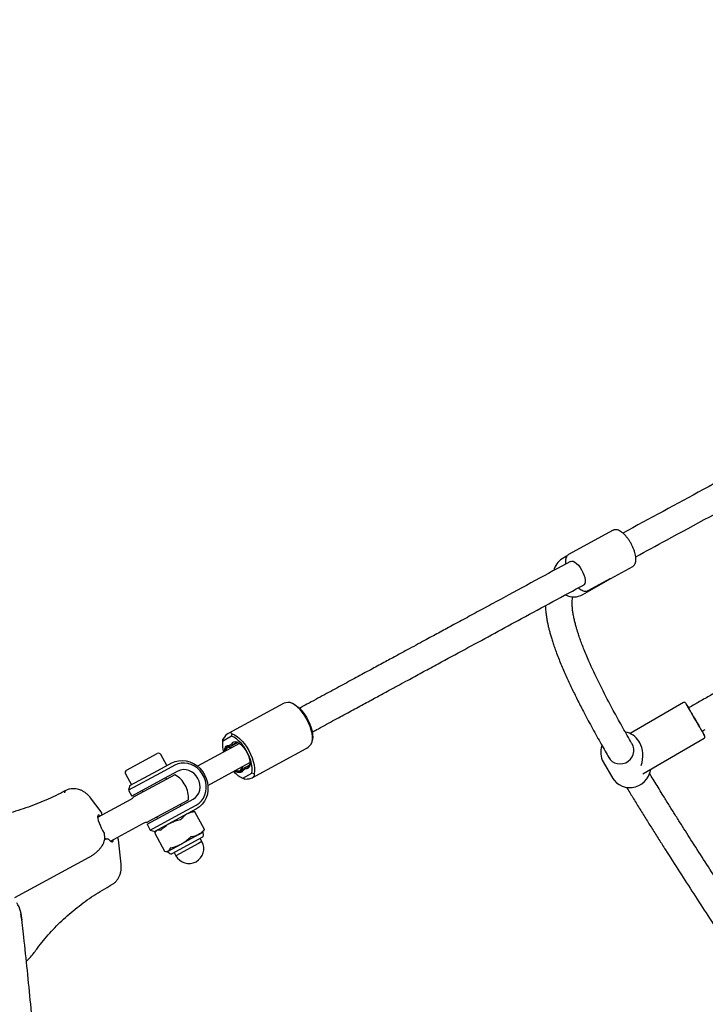
# Model space of a CAD drawing. Units: millimetres. Extents: x 20 to 427, y 4 to 287.
# Drawn here: x 250 to 258, y 176 to 187 of the extents above; entities that cross this region are included whole.
import ezdxf

# ---------------------------------------------------------------- set-up
doc = ezdxf.new("R2010")
doc.units = ezdxf.units.MM
doc.layers.add('FORMAT', color=7, linetype='Continuous')
doc.styles.add('SLDTEXTSTYLE0', font='TXT', dxfattribs={"width": 0.7})
doc.dimstyles.new('SLDDIMSTYLE0', dxfattribs={"dimtxt": 2.95, "dimasz": 3.302, "dimexe": 0, "dimexo": 0.0625, "dimgap": 0.7375, "dimtad": 1, "dimlfac": 50, "dimrnd": 1e-09, "dimzin": 12, "dimdsep": 46, "dimtxsty": 'SLDTEXTSTYLE0', "dimsah": 1, "dimcen": 0.09, "dimadec": 0, "dimazin": 3, "dimtfac": 1, "dimtofl": 0, "dimtmove": 0, "dimatfit": 3, "dimfxl": 0, "dimfrac": 2, "dimtolj": 1, "dimtzin": 12, "dimarcsym": 0})

# ---------------------------------------------------------------- blocks, each defined once
blk = doc.blocks.new('_D_1')
at = {"layer": 'FORMAT', "color": 7}
for p, q in [((59.987, 153.805), (59.987, 273.464)), ((345.138, 193.474), (345.138, 273.464)), ((345.138, 271.464), (59.987, 271.464))]:
    blk.add_line(p, q, dxfattribs=at)
for points in [[(59.987, 271.464), (63.289, 270.956), (63.289, 271.972)], [(345.138, 271.464), (341.836, 271.972), (341.836, 270.956)]]:
    blk.add_solid(points, dxfattribs=at)
at = {"layer": 'FORMAT', "color": 7, "insert": (204.271, 275.267), "char_height": 2.95, "attachment_point": 1, "style": 'SLDTEXTSTYLE0'}
blk.add_mtext('14260', dxfattribs=at)
blk = doc.blocks.new('_D_19')
at = {"layer": 'FORMAT', "color": 7}
for p, q in [((99.675, 240.64), (99.675, 262.869)), ((323.227, 196.853), (323.227, 262.869)), ((99.675, 260.869), (323.227, 260.869)), ((99.675, 153.405), (99.675, 239.116))]:
    blk.add_line(p, q, dxfattribs=at)
for points in [[(99.675, 260.869), (102.977, 260.361), (102.977, 261.377)], [(323.227, 260.869), (319.925, 261.377), (319.925, 260.361)]]:
    blk.add_solid(points, dxfattribs=at)
at = {"layer": 'FORMAT', "color": 7, "insert": (204.271, 264.671), "char_height": 2.95, "attachment_point": 1, "style": 'SLDTEXTSTYLE0'}
blk.add_mtext('11180', dxfattribs=at)

msp = doc.modelspace()

# ---------------------------------------------------------------- linework, layer by layer
at = {"color": 7, "linetype": 'Continuous', "lineweight": 25}
for p, q in [((256.78094, 181.22242), (256.25271, 180.9364)), ((256.22894, 180.91331), (256.17539, 180.88239)), ((256.75254, 180.64982), (257.01425, 180.79153)), ((256.42039, 180.45804), (256.75308, 180.65012)), ((256.48603, 180.50551), (256.74774, 180.64722)), ((252.85201, 179.15834), (252.20989, 178.81037)), ((252.97654, 179.15843), (252.95677, 179.16728)), ((257.61968, 179.17296), (256.98303, 178.80539)), ((257.71847, 179.13185), (257.67939, 179.10928)), ((257.83939, 178.83216), (257.87847, 178.85472)), ((252.24303, 178.7732), (252.13581, 178.7113)), ((252.14, 178.73625), (252.13581, 178.7113)), ((252.13733, 178.72294), (252.14, 178.73625)), ((252.20057, 178.80502), (252.20845, 178.80956)), ((252.24303, 178.7732), (252.25091, 178.80028)), ((253.20256, 178.71371), (253.20595, 178.7351)), ((257.13347, 178.32644), (257.86468, 178.74861)), ((252.33698, 178.68715), (251.83632, 178.41583)), ((252.13733, 178.72294), (252.13394, 178.70154)), ((252.20349, 178.65182), (252.19174, 178.64545)), ((252.21184, 178.66284), (252.24401, 178.68142)), ((252.22977, 178.65547), (252.21184, 178.66284)), ((252.27067, 178.67317), (252.2409, 178.65598)), ((252.27067, 178.67317), (252.24401, 178.68142)), ((252.27067, 178.67317), (252.31666, 178.69809)), ((252.48788, 178.2783), (253.13, 178.62627)), ((253.13144, 178.62708), (253.13932, 178.63163)), ((257.0976, 178.69569), (257.08632, 178.71487)), ((250.99317, 178.36838), (251.35892, 178.56659)), ((251.47282, 178.42358), (251.4023, 178.5537)), ((251.36576, 178.36556), (251.5302, 178.45467)), ((251.56525, 178.42817), (251.40081, 178.33906)), ((251.9602, 178.18724), (252.46086, 178.45855)), ((252.36457, 178.39544), (252.36634, 178.40733)), ((252.37065, 178.38867), (252.37298, 178.41093)), ((252.37549, 178.36484), (252.37898, 178.38376)), ((252.40766, 178.38342), (252.37549, 178.36484)), ((252.38529, 178.39303), (252.41507, 178.41023)), ((252.40766, 178.38342), (252.41507, 178.41023)), ((252.41507, 178.41023), (252.45812, 178.43355)), ((256.66403, 178.46632), (256.77858, 178.2717)), ((250.98028, 178.325), (251.0508, 178.19488)), ((251.40081, 178.33906), (251.0171, 178.13113)), ((251.03321, 178.18535), (251.36576, 178.36556)), ((251.43893, 178.26872), (251.05522, 178.06079)), ((251.56687, 178.31531), (251.09491, 178.05955)), ((251.60336, 178.35783), (251.43893, 178.26872)), ((251.46918, 178.26237), (251.45965, 178.27996)), ((252.34897, 178.35532), (252.36072, 178.36168)), ((252.36335, 178.27821), (252.38312, 178.26937)), ((252.37647, 178.27306), (252.48369, 178.33496)), ((252.37647, 178.27306), (252.39991, 178.26295)), ((252.39991, 178.26295), (252.38312, 178.26937)), ((252.51082, 178.32698), (252.48369, 178.33496)), ((252.49724, 178.28368), (252.48936, 178.27913)), ((251.03321, 178.18535), (251.0171, 178.13113)), ((250.25548, 178.10052), (250.25521, 178.10037)), ((250.68879, 177.87403), (250.56226, 178.04152)), ((251.0171, 178.13113), (251.05522, 178.06079)), ((251.17831, 178.12749), (251.18784, 178.10991)), ((251.04245, 178.01975), (250.64869, 177.80637)), ((251.23627, 177.72669), (251.61998, 177.93463)), ((251.25691, 177.76062), (251.72886, 178.01638)), ((251.61998, 177.93463), (251.78441, 178.02374)), ((251.6407, 177.94586), (251.63117, 177.96344)), ((251.65809, 177.86429), (251.82253, 177.9534)), ((251.8256, 177.90957), (251.66116, 177.82046)), ((250.70322, 177.83591), (250.70307, 177.83722)), ((251.27439, 177.65636), (251.65809, 177.86429)), ((251.66116, 177.82046), (251.32861, 177.64025)), ((251.34983, 177.81098), (251.35936, 177.7934)), ((251.78112, 177.87812), (251.76821, 177.87847)), ((251.8026, 177.87459), (251.78111, 177.87782)), ((251.9182, 177.6622), (251.80325, 177.87432)), ((250.80116, 177.52502), (251.19492, 177.7384)), ((251.23627, 177.72669), (251.27439, 177.65636)), ((250.73353, 177.56939), (250.72866, 177.61218)), ((251.27439, 177.65636), (251.32861, 177.64025)), ((251.33055, 177.61816), (251.44549, 177.40604)), ((251.3462, 177.64978), (251.33944, 177.63878)), ((251.8959, 177.57232), (251.53297, 177.37565)), ((251.84601, 177.59988), (251.64427, 177.49056)), ((251.84601, 177.59988), (251.90257, 177.63054)), ((251.89014, 177.51916), (251.86917, 177.55784)), ((251.90257, 177.63054), (251.90932, 177.64153)), ((251.90742, 177.59505), (251.90257, 177.63054)), ((251.9181, 177.66146), (251.90907, 177.64169)), ((250.74991, 177.55135), (250.73208, 177.54169)), ((250.9287, 177.25237), (250.89588, 177.54098)), ((251.48983, 177.40687), (251.64427, 177.49056)), ((251.84866, 177.49668), (251.58066, 177.35145)), ((251.89014, 177.51916), (251.84866, 177.49668)), ((249.66351, 176.85329), (250.54775, 177.33247)), ((251.44617, 177.40572), (251.4455, 177.40604)), ((251.46765, 177.40219), (251.48055, 177.40184)), ((251.48055, 177.40184), (251.48983, 177.40687)), ((251.48055, 177.40184), (251.50763, 177.3784)), ((251.55969, 177.39013), (251.58066, 177.35145))]:
    msp.add_line(p, q, dxfattribs=at)
at = {"color": 7, "linetype": 'Continuous', "lineweight": 25, "flags": 128}
for points in [[(256.27652, 180.85262), (256.29066, 180.85647), (256.30774, 180.85358), (256.32694, 180.84407), (256.34739, 180.82841), (256.36811, 180.80732), (256.38814, 180.78178), (256.40654, 180.753), (256.42246, 180.72231), (256.43515, 180.69115), (256.44401, 180.66098), (256.44864, 180.63321), (256.44881, 180.60914), (256.44452, 180.58989), (256.43596, 180.57637), (256.42955, 180.57159)], [(253.19989, 178.7004), (253.20449, 178.73108), (253.20434, 178.76626), (253.19944, 178.80504), (253.18992, 178.84643), (253.17602, 178.88938), (253.15809, 178.93278), (253.1366, 178.97554), (253.11209, 179.01655), (253.08519, 179.05477), (253.05659, 179.08923), (253.027, 179.11904), (252.9972, 179.14344), (252.96795, 179.16182), (252.93998, 179.17369)], [(252.97654, 179.15843), (252.99134, 179.15096), (253.02048, 179.13156), (253.05001, 179.10596), (253.07909, 179.0749), (253.10687, 179.03925), (253.13256, 179.00005), (253.15541, 178.95843), (253.17478, 178.91559), (253.1901, 178.87275), (253.20093, 178.83115), (253.20696, 178.79198), (253.20803, 178.75637), (253.20595, 178.7351)], [(257.73086, 179.01944), (257.7154, 179.04631), (257.70187, 179.06988), (257.69085, 179.08912), (257.68284, 179.10318), (257.67817, 179.11146), (257.67706, 179.1136), (257.67956, 179.10949), (257.6796, 179.10941)], [(257.72045, 179.03713), (257.73991, 179.00335), (257.76001, 178.96852), (257.78009, 178.93377), (257.79951, 178.9002), (257.81764, 178.86891), (257.8339, 178.84089), (257.84777, 178.81704), (257.85881, 178.79813), (257.86665, 178.78478), (257.87105, 178.7774), (257.87186, 178.77624), (257.86906, 178.78133), (257.86274, 178.79251), (257.8531, 178.80942), (257.84046, 178.83151), (257.83991, 178.83246)], [(257.8396, 178.83228), (257.84082, 178.8301), (257.84193, 178.82797), (257.83944, 178.83208), (257.83345, 178.84225), (257.82423, 178.85804), (257.81218, 178.87875), (257.79783, 178.90349), (257.78181, 178.93117), (257.76481, 178.96058), (257.74757, 178.99044), (257.73086, 179.01944)], [(252.48369, 178.33496), (252.48764, 178.36599), (252.48657, 178.40159), (252.48054, 178.44076), (252.46971, 178.48236), (252.45439, 178.5252), (252.43502, 178.56805), (252.41217, 178.60967), (252.38648, 178.64886), (252.3587, 178.68451), (252.32962, 178.71558), (252.30009, 178.74118), (252.27095, 178.76057), (252.24303, 178.7732)], [(252.25091, 178.80028), (252.27888, 178.78841), (252.30814, 178.77003), (252.33794, 178.74563), (252.36752, 178.71581), (252.39612, 178.68136), (252.42302, 178.64314), (252.44753, 178.60212), (252.46903, 178.55937), (252.48695, 178.51596), (252.50085, 178.47302), (252.51037, 178.43163), (252.51527, 178.39284), (252.51542, 178.35766), (252.51082, 178.32698)], [(252.15852, 178.59043), (252.15842, 178.59887), (252.16106, 178.62277), (252.16808, 178.64177), (252.17921, 178.65509), (252.19399, 178.66221), (252.21184, 178.66284)], [(252.24659, 178.63816), (252.23905, 178.64216), (252.21942, 178.64886), (252.20201, 178.64908), (252.18758, 178.6428), (252.17678, 178.63029), (252.17006, 178.6121), (252.16791, 178.59552)], [(252.17136, 178.59739), (252.17584, 178.61818), (252.18475, 178.63356), (252.19765, 178.64271), (252.21396, 178.64521), (252.23291, 178.64093), (252.24313, 178.63629)], [(252.23943, 178.63428), (252.2344, 178.63642), (252.21601, 178.64067), (252.20017, 178.63836), (252.1876, 178.6296), (252.1789, 178.61479), (252.17506, 178.5994)], [(252.24401, 178.68142), (252.25379, 178.69674), (252.2674, 178.70601), (252.28428, 178.70885), (252.30376, 178.70516), (252.32506, 178.69508), (252.34733, 178.67902), (252.36967, 178.65762), (252.39119, 178.63173), (252.41102, 178.60241), (252.42837, 178.57081), (252.44255, 178.53822), (252.45297, 178.50593), (252.45924, 178.47524), (252.46108, 178.44739), (252.45844, 178.42349), (252.45142, 178.40449), (252.44029, 178.39117), (252.42551, 178.38405), (252.40766, 178.38342)], [(256.73381, 178.51533), (256.7471, 178.49647), (256.77075, 178.47395), (256.79912, 178.45716), (256.83088, 178.44689), (256.86455, 178.44361), (256.89856, 178.44748), (256.93131, 178.45832), (256.96127, 178.47562), (256.98704, 178.49857), (257.00743, 178.5261), (257.02146, 178.55692), (257.02849, 178.58959), (257.02819, 178.62259), (257.02058, 178.65436), (257.00959, 178.67765)], [(251.5302, 178.45467), (251.56999, 178.47189), (251.61244, 178.48198), (251.6565, 178.48468), (251.70109, 178.47994), (251.7451, 178.46786), (251.78746, 178.44874), (251.82713, 178.42306), (251.86311, 178.39145), (251.89454, 178.35468), (251.92064, 178.31366), (251.94075, 178.26941), (251.9544, 178.223), (251.96123, 178.17559), (251.96109, 178.12834), (251.95398, 178.08241), (251.94007, 178.03894), (251.9197, 177.99899), (251.89338, 177.96355), (251.86175, 177.9335), (251.8256, 177.90957)], [(251.82253, 177.9534), (251.85557, 177.9755), (251.88421, 178.00346), (251.90765, 178.03654), (251.92526, 178.07383), (251.93656, 178.1143), (251.94124, 178.15686), (251.93918, 178.20035), (251.93042, 178.24358), (251.91521, 178.28536), (251.89396, 178.32457), (251.86726, 178.36012), (251.83583, 178.39106), (251.80052, 178.41654), (251.76231, 178.43585), (251.72223, 178.44849), (251.68138, 178.45409), (251.64087, 178.45251), (251.6018, 178.44379), (251.56525, 178.42817)], [(252.28927, 178.36557), (252.30166, 178.35861), (252.32129, 178.35191), (252.3387, 178.35169), (252.35313, 178.35797), (252.36393, 178.37048), (252.37065, 178.38867)], [(252.36975, 178.40918), (252.36769, 178.3924), (252.36095, 178.37416), (252.34998, 178.36182), (252.33528, 178.35597), (252.31755, 178.35686), (252.29762, 178.36446), (252.2925, 178.36732)], [(252.29591, 178.36916), (252.29643, 178.36889), (252.31577, 178.36141), (252.33299, 178.36044), (252.34728, 178.36601), (252.35797, 178.37786), (252.36457, 178.39544)], [(256.77858, 178.2717), (256.79385, 178.24913), (256.82049, 178.22043), (256.85198, 178.19678), (256.88745, 178.17886), (256.92585, 178.16718), (256.96609, 178.16209), (257.00701, 178.16373), (257.04743, 178.17205), (257.0862, 178.18681), (257.12218, 178.20758), (257.15436, 178.23378), (257.1818, 178.26464), (257.20372, 178.29928), (257.21947, 178.33671), (257.22862, 178.37584), (257.22941, 178.38184)], [(251.78441, 178.02374), (251.8117, 178.04268), (251.83446, 178.06731), (251.85181, 178.09668), (251.8631, 178.12967), (251.86789, 178.16501), (251.86598, 178.20135), (251.85747, 178.23727), (251.84267, 178.27141), (251.82215, 178.30245), (251.7967, 178.3292), (251.7673, 178.35063), (251.73508, 178.36592), (251.70128, 178.37447), (251.66719, 178.37597), (251.63413, 178.37035), (251.60336, 178.35783)], [(252.37549, 178.36484), (252.36571, 178.34952), (252.35211, 178.34025), (252.33522, 178.33741), (252.31574, 178.3411), (252.29444, 178.35118), (252.28034, 178.36073)], [(250.68119, 177.82398), (250.67504, 177.82837), (250.6635, 177.83357), (250.65502, 177.83253), (250.64991, 177.82529), (250.64838, 177.81214), (250.65049, 177.79359), (250.65615, 177.77037), (250.66515, 177.74339), (250.67714, 177.71371), (250.69163, 177.68249), (250.70806, 177.65096), (250.7258, 177.62035)], [(250.77702, 177.54868), (250.79318, 177.53186), (250.80731, 177.52063), (250.81884, 177.51543), (250.82733, 177.51647), (250.83244, 177.52371), (250.83397, 177.53686), (250.83365, 177.54263)]]:
    msp.add_lwpolyline(points, dxfattribs=at)
at = {"color": 7, "linetype": 'Continuous', "lineweight": 25}
for centre, radius, start, end in [((256.28378, 180.69862), 0.21336, 120.531774, 167.809259), ((256.31456, 180.64841), 0.21781, 243.146587, 299.072505), ((254.50781, 177.28506), 3.65939, 29.906543, 30.923816), ((273.78803, 188.32338), 18.55807, 209.591871, 210.025738), ((256.89382, 178.59984), 0.22425, 30.860588, 81.141145), ((252.4197, 178.66564), 0.28754, 170.863861, 196.751892), ((252.30759, 178.66051), 0.03903, 67.551651, 161.075204), ((256.85838, 178.57885), 0.22457, 159.05046, 210.070414), ((251.37417, 178.53845), 0.032, 28.453659, 118.453659), ((252.42253, 178.44851), 0.039, 258.967817, 349.295257), ((251.00842, 178.34025), 0.032, 118.453659, 208.453659), ((251.40951, 178.03668), 0.32, 28.453659, 60.54361), ((252.48399, 178.53147), 0.27989, 219.387258, 247.407692), ((251.40951, 178.03668), 0.32, 356.363707, 28.453659), ((250.2758, 178.1078), 0.02189, 135.652414, 199.827609), ((250.27624, 178.10783), 0.02201, 135.11096, 199.401524), ((251.88523, 177.59202), 0.0224, 298.453659, 7.78251), ((251.7354, 177.4353), 0.176, 208.453659, 28.453659), ((251.52229, 177.39534), 0.0224, 229.124807, 298.453659)]:
    msp.add_arc(centre, radius, start, end, dxfattribs=at)
for centre, major_axis, ratio, start_param, end_param in [((256.63348, 180.86397), (0.29037, 0.16258), 0.73615487, 4.6885187, 4.70543657), ((256.63348, 180.86397), (-0.11949, 0.21391), 0.46187002, 3.12326571, 3.14813833), ((256.63348, 180.86397), (-0.12021, 0.21351), 0.56995142, 3.12085563, 3.13218073), ((253.22984, 179.02187), (0.39626, -0.11652), 0.24567671, 2.46063927, 2.89939042), ((252.11005, 178.41477), (0.11622, 0.39522), 0.23537628, 0.24220224, 0.69322905), ((252.11793, 178.41932), (0.11622, 0.39522), 0.23537628, 6.07436073, 6.52538754), ((253.22196, 179.01732), (0.11622, 0.39522), 0.23537628, 3.37151923, 3.38379489), ((253.22984, 179.02187), (0.11622, 0.39522), 0.23537628, 3.38379489, 3.8348217), ((256.93245, 178.49328), (0.0695, 0.27897), 0.67999357, 4.62826703, 5.67737867), ((252.11005, 178.41477), (0.39626, -0.11652), 0.24567671, 5.60223192, 6.05325873), ((252.11793, 178.41932), (0.39626, -0.11652), 0.24567671, 6.05325873, 6.50428555), ((250.49469, 177.73281), (0.19487, 0.14018), 0.48086815, 6.02366256, 6.29442877), ((250.65973, 177.49345), (0.23307, 0.06353), 0.66240463, 6.18149069, 6.38157486), ((249.14174, 176.54116), (0.60139, 0.10428), 0.80814325, 6.15807076, 6.59866407)]:
    msp.add_ellipse(centre, major_axis=major_axis, ratio=ratio, start_param=start_param, end_param=end_param, dxfattribs=at)
for points, knots in [([(261.14137, 183.48578), (260.78758, 183.29436), (260.05895, 182.90011), (258.96339, 182.30721), (257.90156, 181.73248), (257.21589, 181.36124), (256.89759, 181.18891)], [0, 0, 0, 0, 0.24770688, 0.51016005, 0.77261315, 1, 1, 1, 1]), ([(257.04993, 180.9075), (257.17171, 180.97344), (257.63583, 181.22474), (258.4477, 181.66422), (259.48637, 182.2264), (260.43495, 182.73973), (261.0397, 183.06693), (261.29415, 183.2046)], [0, 0, 0, 0, 0.08714618, 0.33211441, 0.57708312, 0.82205189, 1, 1, 1, 1]), ([(257.01429, 180.7917), (257.01948, 180.79512), (257.03003, 180.80208), (257.04118, 180.81858), (257.04888, 180.8388), (257.05274, 180.86343), (257.05259, 180.89219), (257.04832, 180.92418), (257.04019, 180.95823), (257.02853, 180.9934), (257.01369, 181.02887), (256.99608, 181.0638), (256.97614, 181.09734), (256.95435, 181.12867), (256.93121, 181.15701), (256.90722, 181.18167), (256.8828, 181.20204), (256.85831, 181.21752), (256.83498, 181.22708), (256.81344, 181.23055), (256.79475, 181.22888), (256.7843, 181.2239), (256.77954, 181.22164)], [0, 0, 0, 0, 0.04351156, 0.08849468, 0.13564499, 0.18640084, 0.23946154, 0.2927177, 0.34551202, 0.39790827, 0.45004735, 0.50205341, 0.55403097, 0.60605955, 0.65822989, 0.71066709, 0.7635343, 0.81703363, 0.8712955, 0.91881977, 0.96306005, 1, 1, 1, 1]), ([(261.67834, 181.28434), (261.62579, 181.25617), (261.46978, 181.17255), (261.20379, 181.0301), (260.87484, 180.85389), (260.52929, 180.66869), (260.17003, 180.4759), (259.80079, 180.27733), (259.42624, 180.07526), (259.08437, 179.88998), (258.77947, 179.72382), (258.51519, 179.57891), (258.31713, 179.46943), (258.18389, 179.39527), (258.11259, 179.35545), (258.04273, 179.31628), (257.97443, 179.27782), (257.9078, 179.24014), (257.84296, 179.20328), (257.78002, 179.16731), (257.73877, 179.14354), (257.71847, 179.13185)], [0, 0, 0, 0, 0.040359393, 0.119834267, 0.20404748, 0.292413802, 0.384152233, 0.478262518, 0.573502408, 0.668370143, 0.736688368, 0.803064685, 0.866630214, 0.884690605, 0.902402576, 0.919741542, 0.936683112, 0.953203104, 0.969277712, 0.984883959, 1, 1, 1, 1]), ([(256.27651, 180.85261), (255.99528, 180.70032), (255.64806, 180.51231), (255.23944, 180.291), (255.04993, 180.18835), (254.89855, 180.10636), (254.78365, 180.04412), (254.70296, 180.00041), (254.62142, 179.95624), (254.5336, 179.90867), (254.43407, 179.85476), (254.32021, 179.79308), (254.19201, 179.72362), (254.04947, 179.6464), (253.89257, 179.5614), (253.72248, 179.46924), (253.53934, 179.37002), (253.34334, 179.26382), (253.17835, 179.17441), (253.0788, 179.12047), (253.0491, 179.10437)], [0, 0, 0, 0, 0.25894404, 0.31969369, 0.37845384, 0.43461458, 0.46018635, 0.48517764, 0.50958796, 0.53599709, 0.56686806, 0.60220959, 0.64203175, 0.68634601, 0.73516527, 0.78850393, 0.8453046, 0.90649667, 0.9720983, 1, 1, 1, 1]), ([(256.25131, 180.93562), (256.24786, 180.93332), (256.23907, 180.92748), (256.22819, 180.91371), (256.21958, 180.89444), (256.21489, 180.87081), (256.21375, 180.846), (256.21602, 180.82792), (256.21697, 180.82037)], [0, 0, 0, 0, 0.11154601, 0.28392029, 0.46167306, 0.65294226, 0.85492881, 1, 1, 1, 1]), ([(253.20073, 178.82258), (253.22536, 178.83593), (253.31429, 178.88412), (253.46287, 178.96462), (253.64153, 179.06143), (253.80572, 179.15039), (253.95541, 179.2315), (254.09061, 179.30475), (254.20857, 179.36865), (254.31027, 179.42375), (254.39978, 179.47224), (254.48492, 179.51836), (254.56976, 179.56432), (254.65528, 179.61065), (254.81693, 179.69821), (255.05631, 179.82788), (255.37368, 179.99978), (255.8335, 180.24882), (256.18852, 180.44107), (256.43652, 180.57537)], [0, 0, 0, 0, 0.02307349, 0.08329971, 0.13894037, 0.19001259, 0.23653192, 0.2785123, 0.31596619, 0.34633195, 0.37311601, 0.39918143, 0.42544614, 0.45190985, 0.47857227, 0.57541302, 0.67374458, 0.7720872, 1, 1, 1, 1]), ([(256.36937, 180.539), (256.37229, 180.53637), (256.38338, 180.52635), (256.40273, 180.51389), (256.42624, 180.50266), (256.44808, 180.4978), (256.46769, 180.49798), (256.47893, 180.5026), (256.48423, 180.50478)], [0, 0, 0, 0, 0.073240801, 0.278318246, 0.486300461, 0.672669212, 0.845634034, 1, 1, 1, 1]), ([(257.01933, 178.66102), (257.01362, 178.67079), (256.99028, 178.71078), (256.94961, 178.78158), (256.89747, 178.87339), (256.84594, 178.96568), (256.7955, 179.05766), (256.716, 179.20556), (256.6112, 179.40926), (256.51851, 179.60679), (256.46048, 179.74252), (256.43092, 179.8154), (256.40538, 179.88212), (256.38363, 179.94265), (256.36678, 179.99293), (256.35312, 180.03646), (256.34124, 180.07683), (256.32916, 180.12166), (256.31757, 180.17011), (256.30745, 180.22065), (256.29993, 180.2696), (256.29543, 180.31469), (256.29392, 180.35385), (256.29494, 180.38702), (256.29744, 180.41327), (256.30043, 180.42796), (256.30172, 180.43424)], [0, 0, 0, 0, 0.01531351, 0.06264918, 0.1111516, 0.15967026, 0.20813822, 0.25648503, 0.39397452, 0.53252389, 0.57549785, 0.61553475, 0.65231429, 0.68597833, 0.71668138, 0.73696763, 0.76047377, 0.78692522, 0.81599215, 0.84720935, 0.87830421, 0.9083055, 0.93710846, 0.96125742, 0.98341658, 1, 1, 1, 1]), ([(255.97504, 180.32546), (255.97595, 180.30748), (255.97786, 180.26954), (255.98454, 180.21454), (255.99316, 180.16089), (256.00278, 180.11247), (256.01289, 180.068), (256.02392, 180.02423), (256.03663, 179.97815), (256.05145, 179.92858), (256.06857, 179.87535), (256.08802, 179.81878), (256.12017, 179.7307), (256.16686, 179.6137), (256.2294, 179.47076), (256.29472, 179.33117), (256.36348, 179.19177), (256.42762, 179.06725), (256.486, 178.95731), (256.53684, 178.86358), (256.58801, 178.77105), (256.63804, 178.68205), (256.6858, 178.59839), (256.71714, 178.54393), (256.73262, 178.51739), (256.73292, 178.51687)], [0, 0, 0, 0, 0.02748894, 0.05801616, 0.08639679, 0.11207877, 0.13525434, 0.15855581, 0.18379435, 0.21105588, 0.24042751, 0.2719966, 0.305074, 0.38706138, 0.46697746, 0.54390532, 0.62120796, 0.70113626, 0.75306196, 0.80593832, 0.85864624, 0.9085653, 0.95543464, 0.999118, 1, 1, 1, 1]), ([(257.64457, 179.16898), (257.64447, 179.16909), (257.64387, 179.16979), (257.6417, 179.17179), (257.63742, 179.17441), (257.63114, 179.17597), (257.62466, 179.1755), (257.62131, 179.17355), (257.61998, 179.17278)], [0, 0, 0, 0, 0.02294259, 0.14136739, 0.31410218, 0.58012656, 0.83346249, 1, 1, 1, 1]), ([(257.86444, 178.74859), (257.86464, 178.74866), (257.86715, 178.74958), (257.87044, 178.75322), (257.87349, 178.7584), (257.87466, 178.76324), (257.87474, 178.76734), (257.87423, 178.77042), (257.87369, 178.7722), (257.8735, 178.7727), (257.87347, 178.77278)], [0, 0, 0, 0, 0.02147679, 0.27844346, 0.48036247, 0.64919719, 0.79159518, 0.90641195, 0.98545042, 1, 1, 1, 1]), ([(258.46787, 176.36347), (258.46688, 176.36502), (258.41527, 176.44527), (258.31258, 176.60363), (258.16042, 176.83851), (258.00869, 177.07277), (257.85774, 177.30679), (257.73525, 177.49793), (257.64039, 177.647), (257.57227, 177.75458), (257.50347, 177.86385), (257.43463, 177.97393), (257.37207, 178.07474), (257.31689, 178.16428), (257.26974, 178.24134), (257.23591, 178.2969), (257.2179, 178.32674), (257.21447, 178.33242)], [0, 0, 0, 0, 0.00232561, 0.12086492, 0.23941431, 0.35782316, 0.47639483, 0.59534133, 0.64920337, 0.70405055, 0.75982772, 0.81647379, 0.87274487, 0.91450903, 0.95400676, 0.99124606, 1, 1, 1, 1]), ([(250.56176, 178.04113), (250.5595, 178.04443), (250.54886, 178.06), (250.52595, 178.08252), (250.49424, 178.10769), (250.46118, 178.12644), (250.42678, 178.13974), (250.39028, 178.14768), (250.35243, 178.14951), (250.31445, 178.14446), (250.28383, 178.13494), (250.26668, 178.12638), (250.26064, 178.12336)], [0, 0, 0, 0, 0.03524981, 0.1664642, 0.28152382, 0.39278912, 0.50067389, 0.60583266, 0.72057015, 0.83216756, 0.94083275, 1, 1, 1, 1]), ([(256.94068, 178.16674), (256.9412, 178.16588), (256.96609, 178.12457), (257.01653, 178.04191), (257.09228, 177.91866), (257.16946, 177.79438), (257.24732, 177.67), (257.32571, 177.54571), (257.43392, 177.3752), (257.57188, 177.15962), (257.74003, 176.8989), (257.90804, 176.63951), (258.05538, 176.41214), (258.15519, 176.25794), (258.19883, 176.19018), (258.20739, 176.17689)], [0, 0, 0, 0, 0.00130718, 0.0625413, 0.12509621, 0.18775142, 0.25042623, 0.31304174, 0.37547385, 0.50782151, 0.63819415, 0.76830922, 0.89826327, 0.9800481, 1, 1, 1, 1]), ([(250.26016, 178.1231), (250.24103, 178.11296), (250.185, 178.08328), (250.08974, 178.03722), (249.97366, 177.98649), (249.85502, 177.94028), (249.73418, 177.89865), (249.6114, 177.8617), (249.48699, 177.82953), (249.36123, 177.80219), (249.23443, 177.77984), (249.1277, 177.76509), (249.0633, 177.75847), (249.04153, 177.75623)], [0, 0, 0, 0, 0.05168597, 0.15135795, 0.25104157, 0.3507257, 0.45041439, 0.55011113, 0.64981891, 0.7495403, 0.8492775, 0.94903243, 1, 1, 1, 1]), ([(251.07697, 178.05068), (251.07531, 178.04816), (251.06959, 178.03949), (251.05733, 178.02867), (251.04645, 178.02215), (251.04245, 178.01975)], [0, 0, 0, 0, 0.20602168, 0.70820998, 1, 1, 1, 1]), ([(251.09491, 178.05955), (251.09484, 178.05951), (251.09199, 178.05797), (251.08574, 178.05458), (251.07618, 178.0494), (251.07749, 178.05011), (251.07764, 178.05019)], [0, 0, 0, 0, 0.0121425, 0.47606333, 0.93982227, 1, 1, 1, 1]), ([(250.70307, 177.83722), (250.70234, 177.84157), (250.70036, 177.85334), (250.69485, 177.86719), (250.68779, 177.87449), (250.68586, 177.87648)], [0, 0, 0, 0, 0.29838698, 0.80801389, 1, 1, 1, 1]), ([(251.71165, 177.84782), (251.70425, 177.84345), (251.67789, 177.82788), (251.65674, 177.80428), (251.64153, 177.78731)], [0, 0, 0, 0, 0.28057368, 1, 1, 1, 1]), ([(251.80063, 177.87352), (251.79356, 177.87268), (251.76203, 177.86891), (251.73366, 177.85703), (251.71165, 177.84782)], [0, 0, 0, 0, 0.22441987, 1, 1, 1, 1]), ([(251.80063, 177.87352), (251.80129, 177.87361), (251.8026, 177.87378), (251.8034, 177.87411), (251.80327, 177.87438), (251.80277, 177.87454), (251.8026, 177.87459)], [0, 0, 0, 0, 0.28868928, 0.57795689, 0.85715144, 1, 1, 1, 1]), ([(251.19505, 177.73773), (251.20066, 177.74067), (251.21338, 177.74735), (251.22978, 177.75089), (251.23881, 177.75067), (251.2406, 177.75062)], [0, 0, 0, 0, 0.38730239, 0.87802252, 1, 1, 1, 1]), ([(251.24061, 177.75179), (251.24037, 177.75166), (251.23957, 177.75123), (251.24913, 177.75641), (251.25431, 177.75922), (251.25691, 177.76062)], [0, 0, 0, 0, 0.172573033, 0.586091238, 1, 1, 1, 1]), ([(251.40557, 177.65943), (251.42143, 177.67434), (251.45343, 177.70442), (251.49098, 177.72707), (251.50992, 177.7385)], [0, 0, 0, 0, 0.49569831, 1, 1, 1, 1]), ([(251.50992, 177.7385), (251.51274, 177.74), (251.53331, 177.75093), (251.57383, 177.76798), (251.61325, 177.7778), (251.63313, 177.78275)], [0, 0, 0, 0, 0.073219043, 0.532663682, 1, 1, 1, 1]), ([(251.63313, 177.78275), (251.63411, 177.78301), (251.63608, 177.78354), (251.63877, 177.78489), (251.64056, 177.78621), (251.64129, 177.78703), (251.64153, 177.78731)], [0, 0, 0, 0, 0.28868928, 0.57795689, 0.85715144, 1, 1, 1, 1]), ([(250.54775, 177.33247), (250.55357, 177.33572), (250.57042, 177.34514), (250.59767, 177.36316), (250.62825, 177.3869), (250.65625, 177.41262), (250.68096, 177.43966), (250.70172, 177.46742), (250.71801, 177.49537), (250.72912, 177.52295), (250.73458, 177.54783), (250.73385, 177.56283), (250.73353, 177.56939)], [0, 0, 0, 0, 0.05582514, 0.1617451, 0.26773705, 0.3738793, 0.48037507, 0.58746745, 0.69542368, 0.80447885, 0.91453702, 1, 1, 1, 1]), ([(250.7258, 177.62035), (250.72695, 177.6183), (250.72842, 177.61566), (250.72842, 177.61281), (250.72842, 177.61217)], [0, 0, 0, 0, 0.775655154, 1, 1, 1, 1]), ([(250.89557, 177.54113), (250.89462, 177.54994), (250.89345, 177.56069), (250.88925, 177.57056), (250.88849, 177.57235)], [0, 0, 0, 0, 0.8189919, 1, 1, 1, 1]), ([(251.33064, 177.61821), (251.33059, 177.61824), (251.3305, 177.6183), (251.33062, 177.61867), (251.33067, 177.61885)], [0, 0, 0, 0, 0.50081371, 1, 1, 1, 1]), ([(251.33067, 177.61885), (251.33359, 177.62674), (251.33949, 177.64267), (251.35011, 177.65073), (251.35547, 177.6548)], [0, 0, 0, 0, 0.49569831, 1, 1, 1, 1]), ([(251.35547, 177.6548), (251.35633, 177.65524), (251.36258, 177.65841), (251.37621, 177.66089), (251.39145, 177.6576), (251.39913, 177.65595)], [0, 0, 0, 0, 0.073219043, 0.532663682, 1, 1, 1, 1]), ([(251.39913, 177.65595), (251.39957, 177.65592), (251.40045, 177.65585), (251.40239, 177.65679), (251.40417, 177.65811), (251.40521, 177.6591), (251.40557, 177.65943)], [0, 0, 0, 0, 0.28868928, 0.57795689, 0.85715144, 1, 1, 1, 1]), ([(251.64427, 177.49056), (251.64708, 177.49211), (251.66746, 177.50337), (251.70388, 177.52801), (251.73362, 177.55567), (251.74862, 177.56962)], [0, 0, 0, 0, 0.07321904, 0.53266368, 1, 1, 1, 1]), ([(251.75703, 177.57418), (251.75626, 177.57403), (251.75473, 177.57375), (251.75213, 177.57244), (251.75005, 177.57097), (251.74898, 177.56996), (251.74862, 177.56962)], [0, 0, 0, 0, 0.28868928, 0.57795689, 0.85715144, 1, 1, 1, 1]), ([(251.84601, 177.59988), (251.83831, 177.59607), (251.81087, 177.58248), (251.77956, 177.57765), (251.75703, 177.57418)], [0, 0, 0, 0, 0.28057368, 1, 1, 1, 1]), ([(251.91613, 177.6604), (251.91156, 177.65493), (251.89119, 177.63057), (251.86574, 177.61329), (251.84601, 177.59988)], [0, 0, 0, 0, 0.22441987, 1, 1, 1, 1]), ([(251.9181, 177.66146), (251.91817, 177.66177), (251.91832, 177.66239), (251.91781, 177.66223), (251.91699, 177.66143), (251.91635, 177.66066), (251.91613, 177.6604)], [0, 0, 0, 0, 0.28868928, 0.57795689, 0.85715144, 1, 1, 1, 1]), ([(250.74991, 177.55135), (250.75192, 177.55225), (250.75594, 177.55404), (250.7627, 177.55469), (250.76902, 177.55377), (250.77399, 177.5516), (250.77611, 177.54956), (250.77702, 177.54868)], [0, 0, 0, 0, 0.20905096, 0.41808045, 0.62777556, 0.84011214, 1, 1, 1, 1]), ([(251.48983, 177.40687), (251.49066, 177.40735), (251.49673, 177.41085), (251.50625, 177.42091), (251.51182, 177.43548), (251.51463, 177.44282)], [0, 0, 0, 0, 0.07321904, 0.53266368, 1, 1, 1, 1]), ([(251.52106, 177.44631), (251.52011, 177.44606), (251.51821, 177.44557), (251.51607, 177.44452), (251.51496, 177.44357), (251.51471, 177.44301), (251.51463, 177.44282)], [0, 0, 0, 0, 0.28868928, 0.57795689, 0.85715144, 1, 1, 1, 1]), ([(251.52106, 177.44631), (251.54221, 177.45146), (251.58488, 177.46185), (251.62436, 177.48094), (251.64427, 177.49056)], [0, 0, 0, 0, 0.495698308, 1, 1, 1, 1]), ([(251.44617, 177.40572), (251.45438, 177.40386), (251.47094, 177.4001), (251.4835, 177.4046), (251.48983, 177.40687)], [0, 0, 0, 0, 0.49569831, 1, 1, 1, 1]), ([(250.8121, 177.00367), (250.82123, 177.00921), (250.84062, 177.02097), (250.86627, 177.04456), (250.8889, 177.07281), (250.90694, 177.10468), (250.92027, 177.1396), (250.92848, 177.17713), (250.93175, 177.2156), (250.92945, 177.24118), (250.92833, 177.25362)], [0, 0, 0, 0, 0.10950585, 0.23243555, 0.35527623, 0.479425, 0.60615953, 0.73666283, 0.87188474, 1, 1, 1, 1]), ([(249.91496, 176.22738), (249.92648, 176.24317), (249.96035, 176.28963), (250.02057, 176.36502), (250.09723, 176.4525), (250.17885, 176.53715), (250.26515, 176.61879), (250.35594, 176.69723), (250.45102, 176.77228), (250.55014, 176.84378), (250.65313, 176.91149), (250.74082, 176.96423), (250.79444, 176.9939), (250.81163, 177.00341)], [0, 0, 0, 0, 0.05168836, 0.15205723, 0.25236302, 0.35258761, 0.4527432, 0.55284119, 0.6528921, 0.75290551, 0.85289002, 0.95285333, 1, 1, 1, 1]), ([(249.90809, 167.42344), (249.9127, 167.49261), (249.92797, 167.72189), (249.95, 168.10722), (249.97428, 168.57954), (249.99462, 169.04775), (250.01131, 169.51212), (250.02426, 169.97254), (250.0335, 170.42899), (250.039, 170.88144), (250.04078, 171.32985), (250.03883, 171.7742), (250.03314, 172.21446), (250.02371, 172.6506), (250.01054, 173.08258), (249.99362, 173.51037), (249.97296, 173.93394), (249.94856, 174.35327), (249.9204, 174.76833), (249.88849, 175.17907), (249.85286, 175.58551), (249.81334, 175.98743), (249.77479, 176.34632), (249.74775, 176.56926), (249.73658, 176.6614)], [0, 0, 0, 0, 0.020422208, 0.067695104, 0.114972365, 0.162254002, 0.209540018, 0.256830405, 0.304125141, 0.351424193, 0.398727512, 0.446035034, 0.493346675, 0.540662333, 0.587981883, 0.635305174, 0.682632032, 0.729962251, 0.777295593, 0.824631788, 0.871970524, 0.919311451, 0.966654173, 1, 1, 1, 1]), ([(249.8007, 176.09818), (249.81701, 176.11397), (249.85068, 176.14657), (249.88778, 176.1905), (249.90837, 176.21843), (249.91496, 176.22738)], [0, 0, 0, 0, 0.3895124, 0.80451552, 1, 1, 1, 1])]:
    msp.add_open_spline(points, degree=3, knots=knots, dxfattribs=at)

# ---------------------------------------------------------------- dimensions: what is measured, and where the dimension line sits
at = {"layer": 'FORMAT', "color": 7}
dim = msp.add_linear_dim(base=(59.98676, 271.46449), p1=(345.1381, 192.47404), p2=(59.98676, 152.80501), angle=0, dimstyle='SLDDIMSTYLE0', dxfattribs=at)
dim.commit()
dim.dimension.update_dxf_attribs({"geometry": '_D_1', "text_midpoint": (209.10554, 271.46449), "dimtype": 160})
dim = msp.add_linear_dim(base=(323.22698, 260.86851), p1=(99.67476, 152.40501), p2=(323.22698, 195.85258), dimstyle='SLDDIMSTYLE0', dxfattribs=at)
dim.commit()
dim.dimension.update_dxf_attribs({"geometry": '_D_19', "text_midpoint": (209.10554, 260.86851), "dimtype": 160})

doc.saveas('drawing.dxf')
